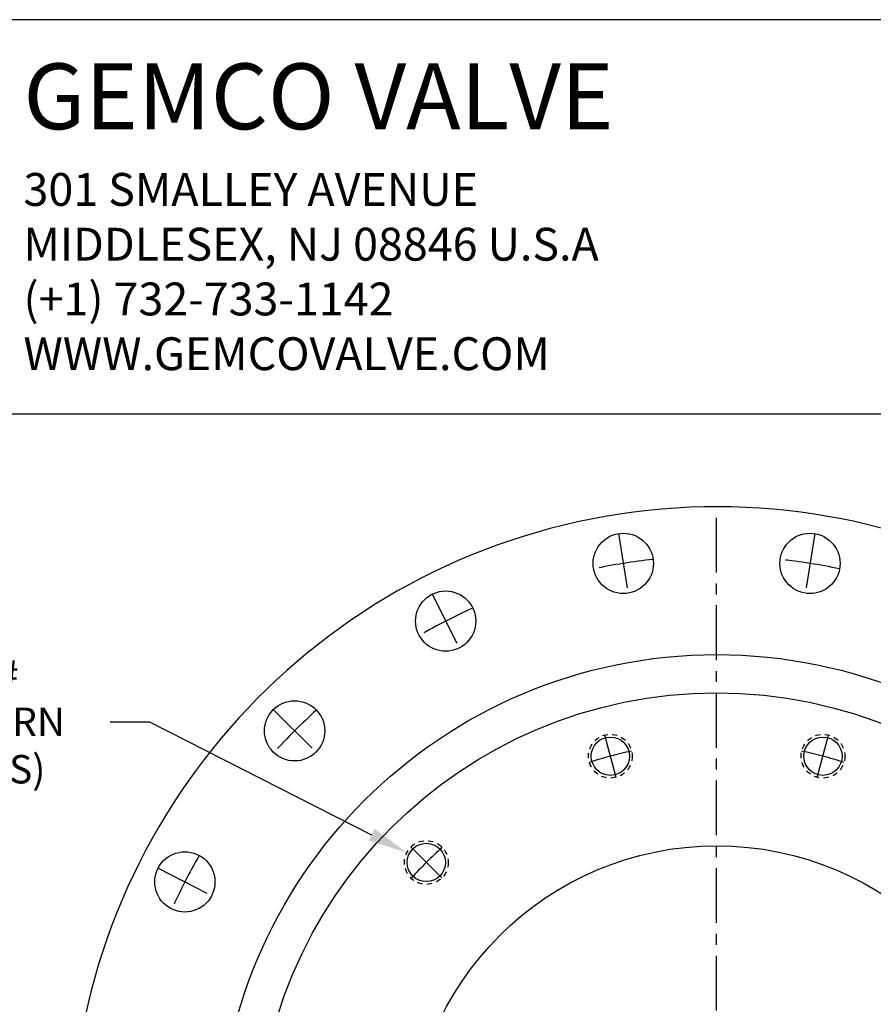
# Model space of a CAD drawing. Extents: x -16.4 to 43.6, y -23.3 to 56.7.
# Drawn here: x -6.5 to 13, y 34.2 to 56.7 of the extents above; entities that cross this region are included whole.
import ezdxf

# ---------------------------------------------------------------- set-up
doc = ezdxf.new("R2010")
doc.units = 0
doc.header["$MEASUREMENT"] = 0
doc.linetypes.add('CENTER', pattern=[2, 1.25, -0.25, 0.25, -0.25])
doc.linetypes.add('HIDDEN', pattern=[0.19685, 0.11811, -0.07874])
doc.layers.get('0').update_dxf_attribs({"linetype": 'CONTINUOUS'})
doc.layers.get('DEFPOINTS').update_dxf_attribs({"linetype": 'CONTINUOUS'})
for name, color, linetype in [('C', 3, 'CENTER'), ('DIM', 7, 'CONTINUOUS'), ('H', 6, 'HIDDEN')]:
    doc.layers.add(name, color=color, linetype=linetype)
doc.styles.add('Times New Roman', font='times.ttf', dxfattribs={"height": 0.5})
doc.dimstyles.new('FRACTIONS16', dxfattribs={"dimscale": 5, "dimtxt": 0.13, "dimasz": 0.18, "dimexe": 0.1, "dimexo": 0.06, "dimgap": 0.06, "dimtad": 0, "dimtih": 1, "dimtoh": 1, "dimdec": 4, "dimzin": 0, "dimdsep": 46, "dimlunit": 5, "dimtxsty": 'Standard', "dimcen": 0, "dimclrd": 7, "dimclre": 7, "dimclrt": 7, "dimadec": 0, "dimazin": 0, "dimtfac": 1, "dimtdec": 4, "dimtofl": 0, "dimtmove": 0, "dimatfit": 3, "dimfxl": 0, "dimtolj": 1, "dimtzin": 0, "dimarcsym": 0})

# ---------------------------------------------------------------- blocks, each defined once
blk = doc.blocks.new('*D11')
at = {"layer": 'DEFPOINTS', "color": 0}
for p in [(2.385, 37.652), (3.276, 37.199)]:
    blk.add_point(p, dxfattribs=at)
at = {"layer": 'DIM', "color": 7, "lineweight": -2}
for p, q in [((-4.386, 40.638), (-3.486, 40.638)), ((-3.486, 40.638), (1.582, 38.06))]:
    blk.add_line(p, q, dxfattribs=at)
at = {"layer": 'DIM', "color": 7}
blk.add_solid([(1.65, 38.194), (1.514, 37.926), (2.385, 37.652)], dxfattribs=at)
at = {"layer": 'DIM', "color": 7, "insert": (-9.344, 40.638), "char_height": 0.65, "attachment_point": 5}
blk.add_mtext('\\A1;14" ANSI 150#\\PBOLTING PATTERN\\P(TAPPED HOLES)', dxfattribs=at)
blk = doc.blocks.new('*D12')
at = {"layer": 'DEFPOINTS', "color": 0}
for p in [(15.939, 40.145), (2.98, 21.447)]:
    blk.add_point(p, dxfattribs=at)
at = {"layer": 'DIM', "color": 7, "lineweight": -2}
for p, q in [((18.731, 44.173), (16.452, 40.885)), ((19.631, 44.173), (18.731, 44.173))]:
    blk.add_line(p, q, dxfattribs=at)
at = {"layer": 'DIM', "color": 7}
blk.add_solid([(16.328, 40.97), (16.575, 40.799), (15.939, 40.145)], dxfattribs=at)
at = {"layer": 'DIM', "color": 7, "insert": (24.806, 44.173), "char_height": 0.65, "attachment_point": 5}
blk.add_mtext('\\A1;∅22{\\H1.000000x;\\S3/4;} [∅578] BODY', dxfattribs=at)

msp = doc.modelspace()

# ---------------------------------------------------------------- linework, layer by layer
for p, q in [((43.63561, 56.66679), (-16.36439, 56.66679)), ((-16.36439, 47.66679), (43.63561, 47.66679))]:
    msp.add_line(p, q)
for centre, radius in [((7.32791, 44.25333), 0.6875), ((11.59075, 44.25333), 0.6875), ((3.27371, 42.93604), 0.6875), ((9.45933, 30.79607), 11.375), ((9.45933, 30.79607), 10.5), ((-0.175, 40.4304), 0.6875), ((7.0329, 39.85163), 0.4375), ((11.88576, 39.85163), 0.4375), ((2.8302, 37.4252), 0.4375), ((9.45933, 30.79607), 7.01), ((-2.68064, 36.98169), 0.6875)]:
    msp.add_circle(centre, radius)
msp.add_arc((9.45933, 30.79607), 14.75, 20.591019, 176.720697)
at = {"layer": 'C'}
for p, q in [((9.45933, 16.04607), (9.45933, 45.54607)), ((7.22036, 44.93236), (7.43546, 43.57429)), ((11.6983, 44.93236), (11.4832, 43.57429)), ((2.96159, 43.5486), (3.58583, 42.32347)), ((-0.66114, 40.91654), (0.31113, 39.94427)), ((7.16231, 39.36866), (6.90349, 40.33459)), ((11.75635, 39.36866), (12.01517, 40.33459)), ((3.18376, 37.07165), (2.47665, 37.77875)), ((-3.2932, 37.29381), (-2.06807, 36.66957))]:
    msp.add_line(p, q, dxfattribs=at)
for radius, start, end in [(13.625, 96.108622, 101.891378), (13.625, 78.108622, 83.891378), (13.625, 114.108622, 119.891378), (13.625, 132.108622, 137.891378), (9.375, 101.943863, 108.056137), (9.375, 71.943863, 78.056137), (9.375, 131.943863, 138.056137), (13.625, 150.108622, 155.891378)]:
    msp.add_arc((9.45933, 30.79607), radius, start, end, dxfattribs=at)
at = {"layer": 'H'}
for centre in [(7.0329, 39.85163), (11.88576, 39.85163), (2.8302, 37.4252)]:
    msp.add_circle(centre, 0.5, dxfattribs=at)

# ---------------------------------------------------------------- texts
at = {"insert": (-6.36439, 55.66679), "char_height": 1, "attachment_point": 1, "style": 'Times New Roman'}
msp.add_mtext_dynamic_manual_height_columns('{\\H1.5x;GEMCO VALVE\\P\\H0.5x;301 SMALLEY AVENUE\\PMIDDLESEX, NJ 08846 U.S.A\\P(+1) 732-733-1142\\PWWW.GEMCOVALVE.COM}', width=20, gutter_width=2.5, heights=[8], dxfattribs=at)

# ---------------------------------------------------------------- dimensions: what is measured, and where the dimension line sits
at = {"layer": 'DIM'}
for p1, p2, text, picture, middle in [((2.97959, 21.44708), (15.93906, 40.14506), '<> BODY', '*D12', (24.80589, 44.17312)), ((3.27586, 37.19852), (2.38454, 37.65188), '14" ANSI 150#\\PBOLTING PATTERN\\P(TAPPED HOLES)', '*D11', (-9.344, 40.63772))]:
    dim = msp.add_diameter_dim_2p(p1=p1, p2=p2, text=text, dimstyle='FRACTIONS16', dxfattribs=at)
    dim.commit()
    dim.dimension.update_dxf_attribs({"geometry": picture, "text_midpoint": middle, "dimtype": 163})

doc.saveas('drawing.dxf')
